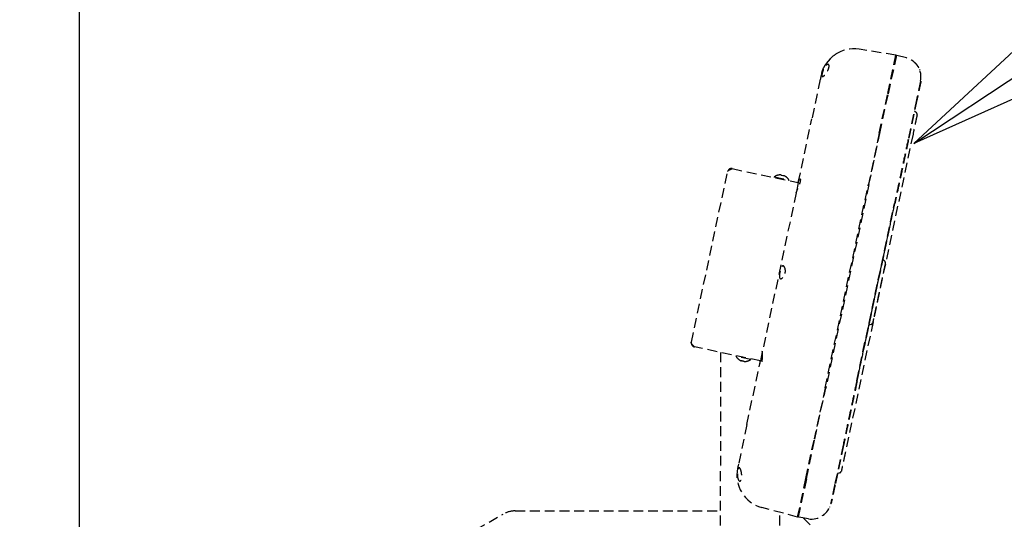
# Model space of a CAD drawing. Units: inches. Extents: x -2014 to 443, y 73 to 1549.
# Drawn here: x -1484 to -1459, y 1113 to 1126 of the extents above; entities that cross this region are included whole.
import ezdxf

# ---------------------------------------------------------------- set-up
doc = ezdxf.new("R2010")
doc.units = ezdxf.units.IN
doc.header["$MEASUREMENT"] = 0
doc.linetypes.add('HIDDEN', pattern=[0.375, 0.25, -0.125])
doc.layers.get('0').update_dxf_attribs({"lineweight": 25})
doc.layers.add('Dimension', color=5, linetype='Continuous')
doc.layers.add('Display Only', color=2, linetype='Continuous')
doc.styles.get("Standard").update_dxf_attribs({"font": 'arial.ttf'})
doc.dimstyles.new('Fractional', dxfattribs={"dimtxt": 0.06, "dimasz": 0.09, "dimexe": 0.06, "dimexo": 0.03, "dimgap": 0.03, "dimtad": 0, "dimtih": 1, "dimtoh": 1, "dimdec": 4, "dimzin": 0, "dimdsep": 46, "dimlunit": 5, "dimtxsty": 'Standard', "dimblk": 'CLOSEDBLANK', "dimcen": 0.1, "dimadec": 0, "dimazin": 0, "dimtfac": 1, "dimtdec": 4, "dimtofl": 0, "dimtmove": 0, "dimatfit": 3, "dimfxl": 0, "dimfrac": 1, "dimtolj": 1, "dimtzin": 0, "dimarcsym": 0})
doc.dimstyles.new('Fractional$0', dxfattribs={"dimtxt": 0.06, "dimasz": 0.09, "dimexe": 0.06, "dimexo": 0.03, "dimgap": 0.03, "dimtad": 0, "dimtih": 1, "dimtoh": 1, "dimdec": 4, "dimzin": 0, "dimdsep": 46, "dimlunit": 5, "dimtxsty": 'Standard', "dimblk": 'CLOSEDBLANK', "dimcen": 0.1, "dimadec": 0, "dimazin": 0, "dimtfac": 1, "dimtdec": 4, "dimtofl": 0, "dimtmove": 0, "dimatfit": 3, "dimfxl": 0, "dimfrac": 1, "dimtolj": 1, "dimtzin": 0, "dimarcsym": 0})

# ---------------------------------------------------------------- blocks, each defined once
blk = doc.blocks.new('_ClosedBlank')
at = {"color": 0, "linetype": 'ByBlock', "lineweight": -2}
for p, q in [((-1, 0.1667), (0, 0)), ((-1, 0.1667), (-1, -0.1667)), ((0, 0), (-1, -0.1667))]:
    blk.add_line(p, q, dxfattribs=at)
blk = doc.blocks.new('*D63')
at = {"layer": 'DEFPOINTS', "color": 0}
for p in [(-1466.294, 1110.588), (-1455.308, 1107.337), (-1452.799, 1107.337)]:
    blk.add_point(p, dxfattribs=at)
at = {"layer": 'Dimension', "color": 0, "lineweight": -2}
for p, q in [((-1452.799, 1115.088), (-1452.799, 1119.588)), ((-1452.799, 1119.588), (-1448.299, 1119.588)), ((-1464.794, 1110.588), (-1449.799, 1110.588)), ((-1453.808, 1107.337), (-1449.799, 1107.337)), ((-1452.799, 1102.837), (-1452.799, 1098.337))]:
    blk.add_line(p, q, dxfattribs=at)
at = {"layer": 'Dimension', "color": 0, "lineweight": -2, "xscale": 4.500000000000001, "yscale": 4.500000000000001, "zscale": 4.500000000000001}
for p, rotation in [((-1452.799, 1110.588), 270), ((-1452.799, 1107.337), 90)]:
    blk.add_blockref('_ClosedBlank', p, dxfattribs=dict(at, rotation=rotation))
at = {"layer": 'Dimension', "color": 0, "insert": (-1442.886, 1119.588), "char_height": 3, "attachment_point": 5}
blk.add_mtext('\\A1;3\\S1/4;"', dxfattribs=at)
blk = doc.blocks.new('*D66')
at = {"layer": 'DEFPOINTS', "color": 0}
for p in [(-1482.819, 1142.984), (-1578.819, 1136.046), (-1482.819, 1125.072)]:
    blk.add_point(p, dxfattribs=at)
at = {"layer": 'Dimension', "color": 0, "lineweight": -2}
for p, q in [((-1578.819, 1137.546), (-1578.819, 1145.984)), ((-1482.819, 1126.572), (-1482.819, 1145.984)), ((-1574.319, 1142.984), (-1535.209, 1142.984)), ((-1487.319, 1142.984), (-1526.43, 1142.984))]:
    blk.add_line(p, q, dxfattribs=at)
at = {"layer": 'Dimension', "color": 0, "lineweight": -2, "xscale": 4.500000000000001, "yscale": 4.500000000000001, "zscale": 4.500000000000001, "rotation": 180}
blk.add_blockref('_ClosedBlank', (-1578.819, 1142.984), dxfattribs=at)
at = {"layer": 'Dimension', "color": 0, "lineweight": -2, "xscale": 4.500000000000001, "yscale": 4.500000000000001, "zscale": 4.500000000000001}
blk.add_blockref('_ClosedBlank', (-1482.819, 1142.984), dxfattribs=at)
at = {"layer": 'Dimension', "color": 0, "insert": (-1530.819, 1142.984), "char_height": 3, "attachment_point": 5}
blk.add_mtext('\\A1;96"', dxfattribs=at)

msp = doc.modelspace()

# ---------------------------------------------------------------- linework, layer by layer
msp.add_line((-1482.81934, 1135.97665), (-1482.81934, 901.38603))
at = {"layer": 'Display Only', "linetype": 'HIDDEN'}
for p, q in [((-1462.079, 1125.10965), (-1463.01313, 1125.2576)), ((-1462.28691, 1124.1315), (-1462.079, 1125.10965)), ((-1462.06449, 1125.10576), (-1462.27224, 1124.12838)), ((-1462.06588, 1125.0992), (-1462.08056, 1125.10231)), ((-1461.81187, 1125.03808), (-1462.06449, 1125.10576)), ((-1463.97753, 1124.59479), (-1463.97849, 1124.59026)), ((-1463.99867, 1124.49535), (-1464.2131, 1123.48651)), ((-1463.99797, 1124.49863), (-1463.99867, 1124.49535)), ((-1461.45221, 1124.45116), (-1461.44243, 1124.44908)), ((-1462.50134, 1123.12267), (-1462.28691, 1124.1315)), ((-1462.48667, 1123.11955), (-1462.27224, 1124.12838)), ((-1461.5533, 1123.97557), (-1461.76773, 1122.96673)), ((-1461.5533, 1123.97557), (-1461.76773, 1122.96673)), ((-1461.54352, 1123.97349), (-1461.75795, 1122.96466)), ((-1461.59534, 1123.68157), (-1461.55868, 1123.64856)), ((-1464.55663, 1121.87036), (-1464.2131, 1123.48651)), ((-1461.644, 1123.10286), (-1463.36031, 1115.02825)), ((-1462.50134, 1123.12267), (-1462.77638, 1121.8287)), ((-1462.76182, 1121.82507), (-1462.48667, 1123.11955)), ((-1467.2736, 1117.81527), (-1466.35255, 1122.14846)), ((-1466.23394, 1122.22549), (-1464.55691, 1121.86902)), ((-1465.04431, 1122.06336), (-1465.04463, 1122.06343)), ((-1464.9759, 1122.05913), (-1464.97798, 1122.04927)), ((-1465.16968, 1122.01388), (-1465.17265, 1121.9999)), ((-1465.16968, 1122.01388), (-1464.79407, 1121.93404)), ((-1464.95242, 1122.04383), (-1464.98037, 1122.04977)), ((-1464.9527, 1122.0542), (-1464.95481, 1122.04434)), ((-1464.88816, 1122.03017), (-1464.88848, 1122.03024)), ((-1464.79407, 1121.93404), (-1464.79705, 1121.92006)), ((-1464.55663, 1121.87036), (-1464.60574, 1121.63929)), ((-1463.87655, 1116.65283), (-1462.77638, 1121.8287)), ((-1462.76182, 1121.82507), (-1463.86177, 1116.65022)), ((-1464.61168, 1121.61134), (-1465.46477, 1117.59788)), ((-1464.61168, 1121.61134), (-1464.60574, 1121.63929)), ((-1463.07109, 1116.83494), (-1462.11343, 1121.34035)), ((-1463.0625, 1116.82723), (-1462.10365, 1121.33827)), ((-1462.3651, 1119.87932), (-1462.39736, 1119.90837)), ((-1462.70794, 1118.26639), (-1462.74923, 1118.25298)), ((-1465.51954, 1117.3402), (-1467.19658, 1117.69666)), ((-1465.47071, 1117.56994), (-1465.51983, 1117.33886)), ((-1465.47071, 1117.56994), (-1465.46477, 1117.59788)), ((-1466.52917, 1117.5548), (-1466.52917, 1114.6621)), ((-1466.13826, 1117.4571), (-1466.13528, 1117.47108)), ((-1465.76265, 1117.37726), (-1466.13826, 1117.4571)), ((-1466.04417, 1117.36097), (-1466.04385, 1117.3609)), ((-1465.97991, 1117.34731), (-1465.95196, 1117.34137)), ((-1465.97963, 1117.33695), (-1465.97752, 1117.3468)), ((-1465.95643, 1117.33201), (-1465.95435, 1117.34188)), ((-1465.88802, 1117.32778), (-1465.8877, 1117.32771)), ((-1465.86335, 1115.72271), (-1465.51983, 1117.33886)), ((-1465.76265, 1117.37726), (-1465.75968, 1117.39124)), ((-1463.87655, 1116.65283), (-1464.15159, 1115.35886)), ((-1464.13692, 1115.35574), (-1463.86177, 1116.65022)), ((-1465.86335, 1115.72271), (-1466.07778, 1114.71387)), ((-1464.36603, 1114.35003), (-1464.15159, 1115.35886)), ((-1464.35135, 1114.34691), (-1464.13692, 1115.35574)), ((-1463.41798, 1115.20293), (-1463.63241, 1114.19409)), ((-1463.41798, 1115.20293), (-1463.63241, 1114.19409)), ((-1463.4082, 1115.20085), (-1463.62263, 1114.19201)), ((-1466.52917, 1113.16167), (-1466.52917, 1114.6621)), ((-1466.09891, 1114.61448), (-1466.09892, 1114.61443)), ((-1466.07778, 1114.71387), (-1466.08409, 1114.6842)), ((-1464.57394, 1113.37188), (-1464.36603, 1114.35003)), ((-1464.35135, 1114.34691), (-1464.5591, 1113.36953)), ((-1463.50431, 1114.49502), (-1463.55125, 1114.47977)), ((-1464.57394, 1113.37188), (-1465.48749, 1113.61667)), ((-1463.7335, 1113.71851), (-1463.72372, 1113.71643)), ((-1476.64138, 1110.82145), (-1472.05236, 1113.44819)), ((-1471.74684, 1113.52944), (-1466.52917, 1113.52944)), ((-1465.02917, 1113.16167), (-1465.02917, 1113.49386)), ((-1464.57238, 1113.37922), (-1464.55771, 1113.3761)), ((-1464.3008, 1113.32862), (-1464.5591, 1113.36953)), ((-1464.43083, 1113.34921), (-1462.99947, 1111.91785))]:
    msp.add_line(p, q, dxfattribs=at)
for centre, radius, start, end in [((-1463.1461, 1124.41807), 0.85, 81, 168), ((-1461.94128, 1124.55511), 0.5, 347.999998, 75), ((-1461.59883, 1123.60398), 0.06, 348.506894, 48), ((-1465.01645, 1121.81131), 0.254, 96.800158, 127.104554), ((-1465.04584, 1122.05776), 0.0058, 78, 96.800158), ((-1464.88936, 1122.0245), 0.0058, 59.199842, 78), ((-1465.01645, 1121.81131), 0.254, 28.895446, 59.199842), ((-1462.3706, 1119.9381), 0.04, 209.409622, 228.000164), ((-1462.40525, 1119.83473), 0.06, 347.906299, 48.001558), ((-1462.72648, 1118.32346), 0.06, 287.99845, 348.089867), ((-1462.73687, 1118.21493), 0.04, 108, 126.590378), ((-1465.91588, 1117.57984), 0.254, 208.895446, 239.199842), ((-1466.04297, 1117.36665), 0.0058, 239.199842, 258), ((-1465.88649, 1117.33338), 0.0058, 258, 276.800158), ((-1465.91588, 1117.57984), 0.254, 276.800158, 307.104554), ((-1465.2675, 1114.4377), 0.85, 167.999999, 255), ((-1463.52287, 1114.55208), 0.06, 288.021176, 347.440566), ((-1464.22258, 1113.82246), 0.5, 261.000001, 348.000004), ((-1471.74684, 1112.91444), 0.615, 90.000012, 119.786666)]:
    msp.add_arc(centre, radius, start, end, dxfattribs=at)
for centre, major_axis, ratio, start_param, end_param in [((-1465.01591, 1121.81117), (0.05981, 0.24669), 0.99811239, 0.18823793, 0.35444024), ((-1465.02525, 1121.81316), (0.05234, 0.24838), 0.061389, 0.15976123, 0.32596354), ((-1465.00766, 1121.80942), (0.05321, 0.2482), 0.061389, 5.95722177, 6.12342408), ((-1465.017, 1121.8114), (0.0457, 0.24969), 0.99811239, 5.92874506, 6.09494737), ((-1465.91533, 1117.57974), (-0.0457, -0.24969), 0.99811239, 5.92874506, 6.09494737), ((-1465.92467, 1117.58172), (-0.05321, -0.2482), 0.061389, 5.95722177, 6.12342408), ((-1465.90708, 1117.57798), (-0.05234, -0.24838), 0.061389, 0.15976123, 0.32596354), ((-1465.91642, 1117.57997), (-0.05981, -0.24669), 0.99811239, 0.18823793, 0.35444024)]:
    msp.add_ellipse(centre, major_axis=major_axis, ratio=ratio, start_param=start_param, end_param=end_param, dxfattribs=at)
for points in [[(-1463.75242, 1125.01377), (-1463.70563, 1125.06141), (-1463.65282, 1125.10377), (-1463.59618, 1125.13913)], [(-1463.93406, 1124.73673), (-1463.91341, 1124.78783), (-1463.88771, 1124.83704), (-1463.85769, 1124.88297)], [(-1463.95929, 1124.66545), (-1463.95223, 1124.68868), (-1463.94411, 1124.71167), (-1463.93504, 1124.73431)], [(-1461.47767, 1124.74237), (-1461.47541, 1124.73678), (-1461.47325, 1124.73115), (-1461.47121, 1124.72549)], [(-1461.54373, 1123.58023), (-1461.54373, 1123.58023), (-1461.54373, 1123.58023), (-1461.54373, 1123.58023)], [(-1464.98055, 1122.04949), (-1464.98047, 1122.04968), (-1464.98041, 1122.04978), (-1464.98037, 1122.04977)], [(-1464.95242, 1122.04383), (-1464.95238, 1122.04382), (-1464.95236, 1122.04371), (-1464.95237, 1122.0435)], [(-1462.36879, 1119.71743), (-1462.37598, 1119.68355), (-1462.38488, 1119.64166), (-1462.39502, 1119.59396)], [(-1462.35352, 1119.80434), (-1462.35352, 1119.80434), (-1462.35352, 1119.80434), (-1462.35352, 1119.80434)], [(-1462.66686, 1118.33018), (-1462.66686, 1118.33018), (-1462.66686, 1118.33018), (-1462.66686, 1118.33018)], [(-1465.97991, 1117.34731), (-1465.97995, 1117.34732), (-1465.97997, 1117.34744), (-1465.97996, 1117.34764)], [(-1465.95178, 1117.34165), (-1465.95186, 1117.34146), (-1465.95192, 1117.34136), (-1465.95196, 1117.34137)], [(-1466.11695, 1114.46708), (-1466.11692, 1114.46795), (-1466.11689, 1114.46883), (-1466.11685, 1114.4697)], [(-1463.76065, 1113.63109), (-1463.76219, 1113.62738), (-1463.76377, 1113.62368), (-1463.7654, 1113.62)]]:
    msp.add_open_spline(points, degree=3, dxfattribs=at)
for points, knots in [([(-1463.92172, 1124.73458), (-1463.92108, 1124.73604), (-1463.92043, 1124.73749), (-1463.91408, 1124.75167), (-1463.90792, 1124.76402), (-1463.8929, 1124.7911), (-1463.88389, 1124.80519), (-1463.86205, 1124.83463), (-1463.84921, 1124.84824), (-1463.82537, 1124.86676), (-1463.81441, 1124.87196), (-1463.7964, 1124.87383), (-1463.78913, 1124.87128), (-1463.77891, 1124.85967), (-1463.77568, 1124.8513), (-1463.7733, 1124.82891), (-1463.77428, 1124.81504), (-1463.78059, 1124.78452), (-1463.7855, 1124.76857), (-1463.79946, 1124.73303), (-1463.80879, 1124.71377), (-1463.83089, 1124.67451), (-1463.84372, 1124.65505), (-1463.8706, 1124.61935), (-1463.88454, 1124.60364), (-1463.90997, 1124.58013), (-1463.92138, 1124.57224), (-1463.93736, 1124.56653), (-1463.94288, 1124.56636), (-1463.95067, 1124.57026), (-1463.95333, 1124.57347), (-1463.95718, 1124.5834), (-1463.95813, 1124.59042), (-1463.95794, 1124.61035), (-1463.95611, 1124.62418), (-1463.95275, 1124.63997), (-1463.95244, 1124.64145), (-1463.95211, 1124.64294), (-1463.94803, 1124.66102), (-1463.94278, 1124.67921), (-1463.93184, 1124.71019), (-1463.92702, 1124.72247), (-1463.92172, 1124.73458)], [-2.47389763, -2.47389763, -2.47389763, -2.47389763, -2.46174985, -2.46174985, -2.35552487, -2.35552487, -2.21643194, -2.21643194, -2.02509241, -2.02509241, -1.84237151, -1.84237151, -1.67775294, -1.67775294, -1.52862201, -1.52862201, -1.37595832, -1.37595832, -1.23450345, -1.23450345, -1.07196616, -1.07196616, -0.89030398, -0.89030398, -0.69476361, -0.69476361, -0.50430424, -0.50430424, -0.37302714, -0.37302714, -0.2679731, -0.2679731, -0.15119262, -0.15119262, 0, 0, 0, 0.01414684, 0.01414684, 0.1695911, 0.1695911, 0.27036484, 0.27036484, 0.27036484, 0.27036484]), ([(-1461.63238, 1124.94828), (-1461.59292, 1124.91729), (-1461.55842, 1124.88037), (-1461.51772, 1124.82178), (-1461.50611, 1124.80234), (-1461.49593, 1124.7824)], [0, 0, 0, 0, 0.391405413, 0.391405413, 0.574443423, 0.574443423, 0.574443423, 0.574443423]), ([(-1463.97849, 1124.59026), (-1463.9785, 1124.59025), (-1463.97854, 1124.59004), (-1463.97863, 1124.58962), (-1463.97904, 1124.58767), (-1463.97989, 1124.58367), (-1463.98145, 1124.57635), (-1463.98334, 1124.56747), (-1463.985, 1124.55964), (-1463.98623, 1124.55388), (-1463.98691, 1124.55067), (-1463.98761, 1124.54738), (-1463.98832, 1124.54401), (-1463.98906, 1124.54056), (-1463.98981, 1124.53704), (-1463.99057, 1124.53346), (-1463.99134, 1124.52982), (-1463.99213, 1124.52612), (-1463.99292, 1124.52238), (-1463.99373, 1124.5186), (-1463.99454, 1124.51478), (-1463.99536, 1124.51093), (-1463.99618, 1124.50705), (-1463.99701, 1124.50316), (-1463.9976, 1124.50035), (-1463.99792, 1124.49884), (-1463.99797, 1124.49863)], [0.193101965, 0.193101965, 0.193101965, 0.193101965, 0.193472386, 0.206370709, 0.219269093, 0.308055299, 0.396844731, 0.485637382, 0.574433247, 0.599467271, 0.624501492, 0.649535855, 0.674570302, 0.699604776, 0.724639222, 0.749673581, 0.774707799, 0.799741817, 0.82477558, 0.84980903, 0.874842112, 0.899874767, 0.924906941, 0.949938575, 0.974969614, 0.97896332, 0.97896332, 0.97896332, 0.97896332]), ([(-1461.45221, 1124.45116), (-1461.45221, 1124.45116), (-1461.45276, 1124.44856), (-1461.45393, 1124.44306), (-1461.4551, 1124.43755), (-1461.45688, 1124.42916), (-1461.45936, 1124.41753), (-1461.46183, 1124.4059), (-1461.46494, 1124.39125), (-1461.46873, 1124.37345), (-1461.47251, 1124.35566), (-1461.47688, 1124.33508), (-1461.48182, 1124.31187), (-1461.48675, 1124.28866), (-1461.49214, 1124.26329), (-1461.49792, 1124.23612), (-1461.50369, 1124.20894), (-1461.50974, 1124.18051), (-1461.51596, 1124.15124), (-1461.52218, 1124.12198), (-1461.52846, 1124.09244), (-1461.53472, 1124.06299), (-1461.54098, 1124.03353), (-1461.54711, 1124.00467), (-1461.5533, 1123.97557)], [0, 0, 0, 0, 0.125, 0.125, 0.125, 0.25, 0.25, 0.25, 0.375, 0.375, 0.375, 0.5, 0.5, 0.5, 0.625, 0.625, 0.625, 0.75, 0.75, 0.75, 0.875, 0.875, 0.875, 1, 1, 1, 1]), ([(-1461.44243, 1124.44908), (-1461.44243, 1124.44908), (-1461.44298, 1124.44648), (-1461.44415, 1124.44098), (-1461.44532, 1124.43547), (-1461.4471, 1124.42708), (-1461.44957, 1124.41545), (-1461.45205, 1124.40382), (-1461.45516, 1124.38917), (-1461.45894, 1124.37137), (-1461.46273, 1124.35358), (-1461.4671, 1124.33301), (-1461.47203, 1124.30979), (-1461.47697, 1124.28658), (-1461.48236, 1124.26121), (-1461.48814, 1124.23404), (-1461.49391, 1124.20686), (-1461.49995, 1124.17843), (-1461.50618, 1124.14917), (-1461.5124, 1124.1199), (-1461.51867, 1124.09036), (-1461.52494, 1124.06091), (-1461.5312, 1124.03145), (-1461.53733, 1124.00259), (-1461.54352, 1123.97349)], [0, 0, 0, 0, 0.125, 0.125, 0.125, 0.25, 0.25, 0.25, 0.375, 0.375, 0.375, 0.5, 0.5, 0.5, 0.625, 0.625, 0.625, 0.75, 0.75, 0.75, 0.875, 0.875, 0.875, 1, 1, 1, 1]), ([(-1461.54003, 1123.59202), (-1461.54003, 1123.59202), (-1461.54003, 1123.59202), (-1461.54003, 1123.59201), (-1461.54004, 1123.59198), (-1461.54006, 1123.59189), (-1461.54008, 1123.59178), (-1461.54018, 1123.59131), (-1461.54029, 1123.59079), (-1461.5409, 1123.5879), (-1461.54175, 1123.58394), (-1461.54575, 1123.5652), (-1461.55052, 1123.54219), (-1461.56309, 1123.48327), (-1461.57062, 1123.44814), (-1461.58766, 1123.3675), (-1461.59757, 1123.32104), (-1461.61843, 1123.22334), (-1461.62956, 1123.17074), (-1461.64178, 1123.11333), (-1461.64289, 1123.10809), (-1461.644, 1123.10286)], [0.03394699, 0.03394699, 0.03394699, 0.03394699, 0.03519599, 0.03519599, 0.04250387, 0.04250387, 0.06442743, 0.06442743, 0.1302101, 0.1302101, 0.32803013, 0.32803013, 0.76485411, 0.76485411, 1.16354647, 1.16354647, 1.56877093, 1.56877093, 1.97552026, 1.97552026, 2.01630142, 2.01630142, 2.01630142, 2.01630142]), ([(-1461.60342, 1123.69166), (-1461.60301, 1123.69093), (-1461.60258, 1123.69022), (-1461.60212, 1123.68952), (-1461.60174, 1123.68893), (-1461.60135, 1123.68836), (-1461.60094, 1123.68779), (-1461.60053, 1123.68723), (-1461.6001, 1123.68667), (-1461.59966, 1123.68613), (-1461.59922, 1123.68559), (-1461.59877, 1123.68505), (-1461.5983, 1123.68454), (-1461.59784, 1123.68402), (-1461.59735, 1123.68351), (-1461.59686, 1123.68302), (-1461.59637, 1123.68252), (-1461.59586, 1123.68204), (-1461.59534, 1123.68157)], [0.690670653, 0.690670653, 0.690670653, 0.690670653, 0.750336197, 0.750336197, 0.750336197, 0.80026852, 0.80026852, 0.80026852, 0.850200762, 0.850200762, 0.850200762, 0.900133225, 0.900133225, 0.900133225, 0.950066207, 0.950066207, 0.950066207, 0.999999999, 0.999999999, 0.999999999, 0.999999999]), ([(-1461.76773, 1122.96673), (-1461.79904, 1122.81947), (-1461.83009, 1122.67337), (-1461.86114, 1122.52727), (-1461.8922, 1122.38117), (-1461.92274, 1122.23747), (-1461.95251, 1122.09741), (-1461.98228, 1121.95736), (-1462.01078, 1121.82329), (-1462.0378, 1121.69616), (-1462.06482, 1121.56902), (-1462.08995, 1121.45082), (-1462.11343, 1121.34035)], [0, 0, 0, 0, 0.25, 0.25, 0.25, 0.5, 0.5, 0.5, 0.75, 0.75, 0.75, 1, 1, 1, 1]), ([(-1461.75795, 1122.96466), (-1461.78925, 1122.81739), (-1461.82031, 1122.67129), (-1461.85136, 1122.52519), (-1461.88242, 1122.37909), (-1461.91296, 1122.23539), (-1461.94273, 1122.09533), (-1461.9725, 1121.95528), (-1462.001, 1121.82121), (-1462.02802, 1121.69408), (-1462.05504, 1121.56695), (-1462.08017, 1121.44874), (-1462.10365, 1121.33827)], [0, 0, 0, 0, 0.25, 0.25, 0.25, 0.5, 0.5, 0.5, 0.75, 0.75, 0.75, 1, 1, 1, 1]), ([(-1466.23394, 1122.22549), (-1466.27011, 1122.23317), (-1466.31006, 1122.21881), (-1466.33305, 1122.18986), (-1466.34262, 1122.1778), (-1466.34935, 1122.16352), (-1466.35255, 1122.14846)], [0, 0, 0, 0, 1.10915611, 1.10915611, 1.10915611, 1.57079633, 1.57079633, 1.57079633, 1.57079633]), ([(-1466.35255, 1122.14846), (-1466.34766, 1122.17149), (-1466.32089, 1122.18986), (-1466.28362, 1122.206), (-1466.26811, 1122.21272), (-1466.25103, 1122.2191), (-1466.23394, 1122.22549)], [0, 0, 0, 0, 1.10915611, 1.10915611, 1.10915611, 1.57079633, 1.57079633, 1.57079633, 1.57079633]), ([(-1465.00324, 1122.06468), (-1464.99993, 1122.06452), (-1464.99636, 1122.06424), (-1464.98973, 1122.06351), (-1464.98667, 1122.06305), (-1464.9818, 1122.0621), (-1464.97967, 1122.06155), (-1464.97677, 1122.06044), (-1464.976, 1122.05987), (-1464.97587, 1122.05921), (-1464.9759, 1122.05905), (-1464.976, 1122.05889)], [0, 0, 0, 0, 0.025298561, 0.025298561, 0.050597122, 0.050597122, 0.075817973, 0.075817973, 0.101038823, 0.101038823, 0.1091799, 0.1091799, 0.1091799, 0.1091799]), ([(-1464.9527, 1122.05394), (-1464.95279, 1122.0545), (-1464.95226, 1122.05487), (-1464.9499, 1122.05504), (-1464.94806, 1122.05484), (-1464.94374, 1122.05401), (-1464.94099, 1122.05333), (-1464.93493, 1122.05154), (-1464.93162, 1122.05044), (-1464.92752, 1122.04894), (-1464.9265, 1122.04855), (-1464.92547, 1122.04815)], [0, 0, 0, 0, 0.025298561, 0.025298561, 0.050597122, 0.050597122, 0.075817973, 0.075817973, 0.101038823, 0.101038823, 0.1091799, 0.1091799, 0.1091799, 0.1091799]), ([(-1464.55663, 1121.87036), (-1464.55276, 1121.88856), (-1464.5487, 1121.90513), (-1464.53971, 1121.93453), (-1464.53483, 1121.94655), (-1464.52526, 1121.96269), (-1464.52066, 1121.96688), (-1464.51296, 1121.96766), (-1464.50982, 1121.96474), (-1464.5057, 1121.95273), (-1464.50477, 1121.94367), (-1464.50569, 1121.92631), (-1464.50635, 1121.92006), (-1464.50815, 1121.90838), (-1464.5091, 1121.9032), (-1464.51025, 1121.89779), (-1464.5114, 1121.89241), (-1464.51273, 1121.88682), (-1464.5163, 1121.87321), (-1464.51867, 1121.86507), (-1464.52649, 1121.84043), (-1464.53265, 1121.82347), (-1464.54746, 1121.78542), (-1464.55623, 1121.76455), (-1464.57303, 1121.72484), (-1464.58088, 1121.70634), (-1464.59326, 1121.67579), (-1464.59788, 1121.66366), (-1464.60367, 1121.64701), (-1464.60521, 1121.6418), (-1464.60574, 1121.63929)], [-0.91047226, -0.91047226, -0.91047226, -0.91047226, -0.75646595, -0.75646595, -0.58956588, -0.58956588, -0.42808072, -0.42808072, -0.2777564, -0.2777564, -0.12653062, -0.12653062, -0.05326155, -0.05326155, 0, 0, 0, 0.05297683, 0.05297683, 0.1247979, 0.1247979, 0.26453877, 0.26453877, 0.43654133, 0.43654133, 0.61144789, 0.61144789, 0.77242926, 0.77242926, 0.91043648, 0.91043648, 0.91043648, 0.91043648]), ([(-1462.11343, 1121.34035), (-1462.14436, 1121.19484), (-1462.17735, 1121.03965), (-1462.21338, 1120.87014), (-1462.24941, 1120.70064), (-1462.28799, 1120.51914), (-1462.32869, 1120.32762), (-1462.34905, 1120.23186), (-1462.37007, 1120.13295), (-1462.39157, 1120.0318), (-1462.41307, 1119.93064), (-1462.43496, 1119.82769), (-1462.45719, 1119.72311), (-1462.47941, 1119.61854), (-1462.50189, 1119.5128), (-1462.52457, 1119.40611), (-1462.54724, 1119.29942), (-1462.57002, 1119.19225), (-1462.59285, 1119.08484), (-1462.61568, 1118.97744), (-1462.63846, 1118.87027), (-1462.66114, 1118.76358), (-1462.68382, 1118.65689), (-1462.70629, 1118.55115), (-1462.72852, 1118.44657), (-1462.75075, 1118.342), (-1462.77263, 1118.23905), (-1462.79413, 1118.13789), (-1462.81564, 1118.03674), (-1462.83666, 1117.93783), (-1462.85701, 1117.84207), (-1462.89772, 1117.65055), (-1462.9363, 1117.46905), (-1462.97233, 1117.29954), (-1463.00836, 1117.13003), (-1463.04135, 1116.97484), (-1463.07228, 1116.82931)], [0, 0, 0, 0, 0.125, 0.125, 0.125, 0.25, 0.25, 0.25, 0.3125, 0.3125, 0.3125, 0.375, 0.375, 0.375, 0.4375, 0.4375, 0.4375, 0.5, 0.5, 0.5, 0.5625, 0.5625, 0.5625, 0.625, 0.625, 0.625, 0.6875, 0.6875, 0.6875, 0.75, 0.75, 0.75, 0.875, 0.875, 0.875, 1, 1, 1, 1]), ([(-1462.34658, 1119.82216), (-1462.34658, 1119.82216), (-1462.34658, 1119.82214), (-1462.34662, 1119.82198), (-1462.34671, 1119.82156), (-1462.3472, 1119.81921), (-1462.34793, 1119.81575), (-1462.352, 1119.79644), (-1462.35783, 1119.76901), (-1462.3742, 1119.69195), (-1462.38492, 1119.64147), (-1462.40988, 1119.52408), (-1462.42444, 1119.45577), (-1462.45543, 1119.30995), (-1462.47227, 1119.23066), (-1462.50623, 1119.07111), (-1462.52369, 1118.98885), (-1462.55705, 1118.8318), (-1462.57338, 1118.75505), (-1462.60279, 1118.61655), (-1462.61628, 1118.55303), (-1462.63886, 1118.44681), (-1462.64822, 1118.40284), (-1462.6616, 1118.33992), (-1462.66584, 1118.32008), (-1462.66745, 1118.3126), (-1462.66758, 1118.31197), (-1462.66773, 1118.31128), (-1462.66777, 1118.31108), (-1462.66777, 1118.31108)], [0.07534659, 0.07534659, 0.07534659, 0.07534659, 0.08729796, 0.08729796, 0.16226249, 0.16226249, 0.38746497, 0.38746497, 1.01697262, 1.01697262, 1.64361, 1.64361, 2.26905429, 2.26905429, 2.89433299, 2.89433299, 3.51986995, 3.51986995, 4.14476624, 4.14476624, 4.76930781, 4.76930781, 5.39545758, 5.39545758, 6.02052546, 6.02052546, 6.09782583, 6.09782583, 6.14896445, 6.14896445, 6.14896445, 6.14896445]), ([(-1462.34661, 1119.82205), (-1462.34665, 1119.82185), (-1462.34672, 1119.82149), (-1462.34719, 1119.81924), (-1462.34791, 1119.81581), (-1462.34974, 1119.80714), (-1462.3507, 1119.80264), (-1462.35182, 1119.79735)], [0.09868659, 0.09868659, 0.09868659, 0.09868659, 0.161695674, 0.161695674, 0.385701578, 0.385701578, 0.546678466, 0.546678466, 0.546678466, 0.546678466]), ([(-1465.02429, 1119.60165), (-1465.02415, 1119.60231), (-1465.02401, 1119.60296), (-1465.02264, 1119.60935), (-1465.02135, 1119.61506), (-1465.01806, 1119.62894), (-1465.01601, 1119.63704), (-1465.00926, 1119.66187), (-1465.00427, 1119.67773), (-1464.99266, 1119.70811), (-1464.98603, 1119.72171), (-1464.97125, 1119.74309), (-1464.96323, 1119.75005), (-1464.94573, 1119.75588), (-1464.93639, 1119.75374), (-1464.919, 1119.74059), (-1464.91096, 1119.73013), (-1464.89832, 1119.70457), (-1464.89338, 1119.69042), (-1464.88626, 1119.65702), (-1464.88437, 1119.63759), (-1464.88536, 1119.60896), (-1464.88603, 1119.60082), (-1464.88779, 1119.58755), (-1464.88862, 1119.58247), (-1464.8905, 1119.57283), (-1464.89151, 1119.56828), (-1464.89409, 1119.55807), (-1464.89573, 1119.55245), (-1464.9011, 1119.53605), (-1464.90533, 1119.52568), (-1464.91847, 1119.49856), (-1464.92833, 1119.48344), (-1464.9509, 1119.45598), (-1464.96371, 1119.44478), (-1464.98804, 1119.43029), (-1464.99948, 1119.42721), (-1465.01725, 1119.43019), (-1465.02396, 1119.43505), (-1465.03319, 1119.45109), (-1465.03599, 1119.46142), (-1465.03851, 1119.48612), (-1465.03845, 1119.49987), (-1465.03633, 1119.52967), (-1465.03439, 1119.54537), (-1465.03054, 1119.56932), (-1465.02918, 1119.57704), (-1465.02662, 1119.59042), (-1465.02548, 1119.59604), (-1465.02429, 1119.60165)], [-2.75610353, -2.75610353, -2.75610353, -2.75610353, -2.75098326, -2.75098326, -2.70631484, -2.70631484, -2.64154413, -2.64154413, -2.5029573, -2.5029573, -2.34352738, -2.34352738, -2.17252538, -2.17252538, -1.98358391, -1.98358391, -1.80528855, -1.80528855, -1.65435499, -1.65435499, -1.49154329, -1.49154329, -1.42812074, -1.42812074, -1.38870903, -1.38870903, -1.35317559, -1.35317559, -1.30822649, -1.30822649, -1.21981384, -1.21981384, -1.06282899, -1.06282899, -0.87636233, -0.87636233, -0.68495536, -0.68495536, -0.51929074, -0.51929074, -0.37063101, -0.37063101, -0.23425543, -0.23425543, -0.10430055, -0.10430055, -0.0437126, -0.0437126, 0, 0, 0, 0]), ([(-1462.42717, 1119.44288), (-1462.43129, 1119.42351), (-1462.4355, 1119.40369), (-1462.44859, 1119.3421), (-1462.45783, 1119.29862), (-1462.46729, 1119.25415)], [2.093847146, 2.093847146, 2.093847146, 2.093847146, 2.267003894, 2.267003894, 2.622385033, 2.622385033, 2.622385033, 2.622385033]), ([(-1462.50717, 1119.06662), (-1462.51829, 1119.01432), (-1462.52941, 1118.96189), (-1462.54249, 1118.90032), (-1462.54475, 1118.88967), (-1462.54701, 1118.87906)], [3.112732618, 3.112732618, 3.112732618, 3.112732618, 3.517808746, 3.517808746, 3.602846073, 3.602846073, 3.602846073, 3.602846073]), ([(-1462.58713, 1118.69033), (-1462.5874, 1118.68903), (-1462.58768, 1118.68772), (-1462.59924, 1118.6333), (-1462.6098, 1118.5835), (-1462.6192, 1118.53927)], [4.130949557, 4.130949557, 4.130949557, 4.130949557, 4.14268571, 4.14268571, 4.621594577, 4.621594577, 4.621594577, 4.621594577]), ([(-1462.66755, 1118.31209), (-1462.66759, 1118.3119), (-1462.66763, 1118.31174), (-1462.66772, 1118.3113), (-1462.66777, 1118.31108), (-1462.66777, 1118.31108)], [6.0697946269, 6.0697946269, 6.0697946269, 6.0697946269, 6.0957904859, 6.0957904859, 6.1493083685, 6.1493083685, 6.1493083685, 6.1493083685]), ([(-1462.64545, 1118.41582), (-1462.64899, 1118.39921), (-1462.65214, 1118.3844), (-1462.65791, 1118.35726), (-1462.66046, 1118.34529), (-1462.66246, 1118.33589)], [5.140242769, 5.140242769, 5.140242769, 5.140242769, 5.393375803, 5.393375803, 5.67872238, 5.67872238, 5.67872238, 5.67872238]), ([(-1467.2736, 1117.81527), (-1467.28129, 1117.77911), (-1467.26692, 1117.73915), (-1467.23797, 1117.71616), (-1467.22592, 1117.70659), (-1467.21163, 1117.69986), (-1467.19658, 1117.69666)], [0, 0, 0, 0, 1.10915611, 1.10915611, 1.10915611, 1.57079633, 1.57079633, 1.57079633, 1.57079633]), ([(-1467.19658, 1117.69666), (-1467.22785, 1117.72737), (-1467.25826, 1117.7579), (-1467.26947, 1117.78435), (-1467.27414, 1117.79535), (-1467.27564, 1117.80569), (-1467.2736, 1117.81527)], [0, 0, 0, 0, 1.10915611, 1.10915611, 1.10915611, 1.57079633, 1.57079633, 1.57079633, 1.57079633]), ([(-1465.47071, 1117.56994), (-1465.47133, 1117.56702), (-1465.47219, 1117.56025), (-1465.47377, 1117.53909), (-1465.47445, 1117.52466), (-1465.47543, 1117.49074), (-1465.47573, 1117.47176), (-1465.47649, 1117.43272), (-1465.47694, 1117.41305), (-1465.4787, 1117.37402), (-1465.48001, 1117.35488), (-1465.48302, 1117.32808), (-1465.48418, 1117.31961), (-1465.48648, 1117.30565), (-1465.48754, 1117.3), (-1465.48983, 1117.28926), (-1465.49106, 1117.2842), (-1465.49414, 1117.27293), (-1465.49605, 1117.26703), (-1465.50198, 1117.25154), (-1465.50621, 1117.24395), (-1465.51527, 1117.23339), (-1465.51995, 1117.23186), (-1465.52712, 1117.23732), (-1465.52951, 1117.24438), (-1465.53082, 1117.26555), (-1465.53, 1117.27885), (-1465.52597, 1117.30803), (-1465.52321, 1117.32292), (-1465.51983, 1117.33886)], [-2.28202978, -2.28202978, -2.28202978, -2.28202978, -2.12201251, -2.12201251, -1.95524482, -1.95524482, -1.7939784, -1.7939784, -1.64412096, -1.64412096, -1.49588701, -1.49588701, -1.42335609, -1.42335609, -1.37024578, -1.37024578, -1.31741475, -1.31741475, -1.24502601, -1.24502601, -1.10333059, -1.10333059, -0.93104261, -0.93104261, -0.756457, -0.756457, -0.59560855, -0.59560855, -0.46059398, -0.46059398, -0.46059398, -0.46059398]), ([(-1465.97963, 1117.3372), (-1465.97954, 1117.33665), (-1465.98007, 1117.33627), (-1465.98243, 1117.3361), (-1465.98427, 1117.3363), (-1465.98859, 1117.33713), (-1465.99134, 1117.33781), (-1465.9974, 1117.3396), (-1466.00071, 1117.34071), (-1466.00481, 1117.34221), (-1466.00583, 1117.34259), (-1466.00686, 1117.34299)], [0, 0, 0, 0, 0.025298561, 0.025298561, 0.050597122, 0.050597122, 0.075817973, 0.075817973, 0.101038823, 0.101038823, 0.1091799, 0.1091799, 0.1091799, 0.1091799]), ([(-1465.92909, 1117.32646), (-1465.9324, 1117.32663), (-1465.93597, 1117.3269), (-1465.9426, 1117.32764), (-1465.94566, 1117.32809), (-1465.95053, 1117.32904), (-1465.95266, 1117.32959), (-1465.95556, 1117.33071), (-1465.95633, 1117.33127), (-1465.95646, 1117.33193), (-1465.95643, 1117.33209), (-1465.95633, 1117.33225)], [0, 0, 0, 0, 0.025298561, 0.025298561, 0.050597122, 0.050597122, 0.075817973, 0.075817973, 0.101038823, 0.101038823, 0.1091799, 0.1091799, 0.1091799, 0.1091799]), ([(-1463.07228, 1116.82931), (-1463.09576, 1116.71886), (-1463.12089, 1116.60065), (-1463.14791, 1116.47352), (-1463.17493, 1116.34639), (-1463.20343, 1116.21233), (-1463.23319, 1116.07228), (-1463.26296, 1115.93222), (-1463.29351, 1115.78852), (-1463.32456, 1115.64242), (-1463.35562, 1115.49631), (-1463.38667, 1115.35021), (-1463.41798, 1115.20293)], [0, 0, 0, 0, 0.25, 0.25, 0.25, 0.5, 0.5, 0.5, 0.75, 0.75, 0.75, 1, 1, 1, 1]), ([(-1463.0625, 1116.82723), (-1463.08598, 1116.71678), (-1463.1111, 1116.59857), (-1463.13813, 1116.47144), (-1463.16515, 1116.34431), (-1463.19364, 1116.21025), (-1463.22341, 1116.0702), (-1463.25318, 1115.93014), (-1463.28373, 1115.78644), (-1463.31478, 1115.64034), (-1463.34584, 1115.49423), (-1463.37689, 1115.34813), (-1463.4082, 1115.20085)], [0, 0, 0, 0, 0.25, 0.25, 0.25, 0.5, 0.5, 0.5, 0.75, 0.75, 0.75, 1, 1, 1, 1]), ([(-1463.36031, 1115.02825), (-1463.37145, 1114.97585), (-1463.38276, 1114.92279), (-1463.40369, 1114.82406), (-1463.4136, 1114.77707), (-1463.43141, 1114.69375), (-1463.43927, 1114.65666), (-1463.45182, 1114.59726), (-1463.45685, 1114.57407), (-1463.4605, 1114.55695), (-1463.461, 1114.55458), (-1463.4628, 1114.54611), (-1463.46364, 1114.54209), (-1463.46417, 1114.53962), (-1463.46421, 1114.53943), (-1463.4643, 1114.53903)], [0, 0, 0, 0, 0.40817678, 0.40817678, 0.81118457, 0.81118457, 1.21820237, 1.21820237, 1.62185527, 1.62185527, 1.69478124, 1.69478124, 1.91421411, 1.91421411, 1.98590179, 1.98590179, 1.98590179, 1.98590179]), ([(-1463.36031, 1115.02825), (-1463.37145, 1114.97586), (-1463.38276, 1114.92279), (-1463.40369, 1114.82406), (-1463.4136, 1114.77707), (-1463.43141, 1114.69375), (-1463.43927, 1114.65667), (-1463.45182, 1114.59727), (-1463.45685, 1114.57408), (-1463.46145, 1114.55247), (-1463.46256, 1114.54723), (-1463.46365, 1114.54206), (-1463.46392, 1114.54079), (-1463.46416, 1114.53968), (-1463.46421, 1114.53945), (-1463.46427, 1114.5392), (-1463.46428, 1114.53915), (-1463.46429, 1114.5391), (-1463.46429, 1114.53909), (-1463.46429, 1114.53909)], [0, 0, 0, 0, 0.40815941, 0.40815941, 0.81119826, 0.81119826, 1.21815875, 1.21815875, 1.62181059, 1.62181059, 1.81946961, 1.81946961, 1.92441783, 1.92441783, 1.96374886, 1.96374886, 1.97849712, 1.97849712, 1.98272012, 1.98272012, 1.98272012, 1.98272012]), ([(-1465.99379, 1114.44044), (-1465.99305, 1114.42764), (-1465.9928, 1114.41488), (-1465.99365, 1114.38301), (-1465.99555, 1114.36481), (-1466.00194, 1114.33388), (-1466.00614, 1114.32129), (-1466.01706, 1114.30004), (-1466.02389, 1114.29256), (-1466.03927, 1114.28492), (-1466.04777, 1114.28579), (-1466.06473, 1114.29676), (-1466.07305, 1114.3075), (-1466.0872, 1114.33705), (-1466.09302, 1114.3555), (-1466.10012, 1114.39152), (-1466.10223, 1114.40743), (-1466.10446, 1114.43745), (-1466.1049, 1114.45116), (-1466.10466, 1114.4803), (-1466.10386, 1114.49555), (-1466.10071, 1114.5294), (-1466.09802, 1114.54729), (-1466.09466, 1114.56308), (-1466.09435, 1114.56456), (-1466.09403, 1114.56601), (-1466.09013, 1114.58324), (-1466.08595, 1114.59638), (-1466.0778, 1114.6133), (-1466.07413, 1114.61856), (-1466.06656, 1114.62501), (-1466.06274, 1114.62639), (-1466.05364, 1114.62563), (-1466.04833, 1114.62229), (-1466.03575, 1114.60816), (-1466.02857, 1114.59517), (-1466.01561, 1114.5625), (-1466.00984, 1114.54328), (-1466.00085, 1114.50269), (-1465.99747, 1114.48185), (-1465.99471, 1114.45378), (-1465.99418, 1114.4471), (-1465.99379, 1114.44044)], [-1.62666931, -1.62666931, -1.62666931, -1.62666931, -1.52862201, -1.52862201, -1.37595832, -1.37595832, -1.23450345, -1.23450345, -1.07196616, -1.07196616, -0.89030398, -0.89030398, -0.69476361, -0.69476361, -0.50430424, -0.50430424, -0.37302714, -0.37302714, -0.2679731, -0.2679731, -0.15119262, -0.15119262, 0, 0, 0, 0.01414684, 0.01414684, 0.1695911, 0.1695911, 0.28251261, 0.28251261, 0.38873759, 0.38873759, 0.52783053, 0.52783053, 0.71917005, 0.71917005, 0.90189096, 0.90189096, 1.06650952, 1.06650952, 1.11759315, 1.11759315, 1.11759315, 1.11759315]), ([(-1466.08409, 1114.6842), (-1466.0841, 1114.68417), (-1466.08424, 1114.68351), (-1466.08452, 1114.6822), (-1466.08571, 1114.67657), (-1466.08765, 1114.66745), (-1466.09017, 1114.65562), (-1466.09244, 1114.64492), (-1466.09396, 1114.63779), (-1466.09488, 1114.63342), (-1466.09536, 1114.63119), (-1466.09581, 1114.62907), (-1466.09623, 1114.6271), (-1466.09662, 1114.62525), (-1466.09698, 1114.62354), (-1466.09732, 1114.62197), (-1466.09762, 1114.62055), (-1466.09789, 1114.61927), (-1466.09813, 1114.61813), (-1466.09834, 1114.61714), (-1466.09852, 1114.61631), (-1466.09867, 1114.61562), (-1466.09878, 1114.61509), (-1466.09886, 1114.61471), (-1466.0989, 1114.61454), (-1466.09891, 1114.61449), (-1466.09891, 1114.61448)], [0.192923288, 0.192923288, 0.192923288, 0.192923288, 0.193472387, 0.206370709, 0.219269093, 0.308055301, 0.396844734, 0.485637385, 0.574433247, 0.599467272, 0.624501494, 0.649535857, 0.674570304, 0.699604779, 0.724639225, 0.749673585, 0.774707803, 0.799741821, 0.824775584, 0.849809034, 0.874842115, 0.89987477, 0.924906943, 0.949938577, 0.974969615, 0.978952112, 0.978952112, 0.978952112, 0.978952112]), ([(-1463.55125, 1114.47977), (-1463.55166, 1114.47964), (-1463.55207, 1114.4795), (-1463.55248, 1114.47935), (-1463.55289, 1114.4792), (-1463.5533, 1114.47904), (-1463.55371, 1114.47888), (-1463.55411, 1114.47872), (-1463.55451, 1114.47855), (-1463.55491, 1114.47838), (-1463.55531, 1114.4782), (-1463.55571, 1114.47802), (-1463.55611, 1114.47783), (-1463.5565, 1114.47765), (-1463.55689, 1114.47745), (-1463.55728, 1114.47725), (-1463.55767, 1114.47705), (-1463.55805, 1114.47684), (-1463.55843, 1114.47663), (-1463.55881, 1114.47642), (-1463.55919, 1114.4762), (-1463.55956, 1114.47597), (-1463.55994, 1114.47575), (-1463.56031, 1114.47551), (-1463.56067, 1114.47528), (-1463.56137, 1114.47482), (-1463.56206, 1114.47434), (-1463.56273, 1114.47385)], [0.000001999, 0.000001999, 0.000001999, 0.000001999, 0.031241354, 0.031241354, 0.031241354, 0.062482714, 0.062482714, 0.062482714, 0.09372409, 0.09372409, 0.09372409, 0.124965487, 0.124965487, 0.124965487, 0.156206913, 0.156206913, 0.156206913, 0.187448377, 0.187448377, 0.187448377, 0.218689885, 0.218689885, 0.218689885, 0.249931445, 0.249931445, 0.249931445, 0.309686899, 0.309686899, 0.309686899, 0.309686899]), ([(-1463.63241, 1114.19409), (-1463.6386, 1114.165), (-1463.64473, 1114.13615), (-1463.65099, 1114.1067), (-1463.65725, 1114.07724), (-1463.66353, 1114.04771), (-1463.66975, 1114.01844), (-1463.67597, 1113.98917), (-1463.68201, 1113.96075), (-1463.68779, 1113.93357), (-1463.69357, 1113.90639), (-1463.69896, 1113.88103), (-1463.70389, 1113.85781), (-1463.70883, 1113.83459), (-1463.7132, 1113.81402), (-1463.71698, 1113.79623), (-1463.72077, 1113.77843), (-1463.72388, 1113.76378), (-1463.72635, 1113.75214), (-1463.72883, 1113.74051), (-1463.73061, 1113.73212), (-1463.73178, 1113.72661), (-1463.73295, 1113.7211), (-1463.7335, 1113.71851), (-1463.7335, 1113.71851)], [0, 0, 0, 0, 0.125, 0.125, 0.125, 0.25, 0.25, 0.25, 0.375, 0.375, 0.375, 0.5, 0.5, 0.5, 0.625, 0.625, 0.625, 0.75, 0.75, 0.75, 0.875, 0.875, 0.875, 1, 1, 1, 1]), ([(-1463.62263, 1114.19201), (-1463.62882, 1114.16293), (-1463.63495, 1114.13407), (-1463.64121, 1114.10462), (-1463.64747, 1114.07517), (-1463.65375, 1114.04563), (-1463.65997, 1114.01636), (-1463.66619, 1113.98709), (-1463.67223, 1113.95867), (-1463.67801, 1113.93149), (-1463.68379, 1113.90431), (-1463.68918, 1113.87895), (-1463.69411, 1113.85573), (-1463.69905, 1113.83252), (-1463.70342, 1113.81195), (-1463.7072, 1113.79415), (-1463.71099, 1113.77635), (-1463.7141, 1113.7617), (-1463.71657, 1113.75006), (-1463.71905, 1113.73843), (-1463.72083, 1113.73004), (-1463.722, 1113.72453), (-1463.72317, 1113.71902), (-1463.72372, 1113.71643), (-1463.72372, 1113.71643)], [0, 0, 0, 0, 0.125, 0.125, 0.125, 0.25, 0.25, 0.25, 0.375, 0.375, 0.375, 0.5, 0.5, 0.5, 0.625, 0.625, 0.625, 0.75, 0.75, 0.75, 0.875, 0.875, 0.875, 1, 1, 1, 1]), ([(-1463.83494, 1113.50672), (-1463.85887, 1113.47735), (-1463.8864, 1113.45035), (-1463.91721, 1113.42655), (-1463.91758, 1113.42626), (-1463.91795, 1113.42597)], [0.185402404, 0.185402404, 0.185402404, 0.185402404, 0.499094382, 0.499094382, 0.502908215, 0.502908215, 0.502908215, 0.502908215])]:
    msp.add_open_spline(points, degree=3, knots=knots, dxfattribs=at)

# ---------------------------------------------------------------- dimensions: what is measured, and where the dimension line sits
at = {"layer": 'Dimension'}
dim = msp.add_linear_dim(base=(-1482.81934, 1142.98402), p1=(-1578.81934, 1136.04617), p2=(-1482.81934, 1125.07156), dimstyle='Fractional', override={"dimscale": 50, "dimpost": '"', "dimtmove": 1}, dxfattribs=at)
dim.commit()
dim.dimension.update_dxf_attribs({"geometry": '*D66', "text_midpoint": (-1530.81934, 1142.98402)})
dim = msp.add_linear_dim(base=(-1452.79896, 1107.3369), p1=(-1466.29433, 1110.58764), p2=(-1455.30776, 1107.3369), angle=90, dimstyle='Fractional$0', override={"dimscale": 50, "dimpost": '"', "dimldrblk": 'ClosedBlank'}, dxfattribs=at)
dim.commit()
dim.dimension.update_dxf_attribs({"geometry": '*D63', "text_midpoint": (-1442.88559, 1119.58764), "dimtype": 160})

# ---------------------------------------------------------------- leaders
at = {"layer": 'Dimension', "annotation_type": 0, "has_hookline": 1, "hookline_direction": 0, "text_width": 52.08049}
msp.add_leader([(-1461.62529, 1122.85982), (-1448.92946, 1131.27376), (-1445.35899, 1131.27376)], dimstyle='Fractional', override={"dimscale": 50, "dimgap": 0.03, "dimtad": 0, "dimldrblk": 'ClosedBlank'}, dxfattribs=at)

doc.saveas('drawing.dxf')
